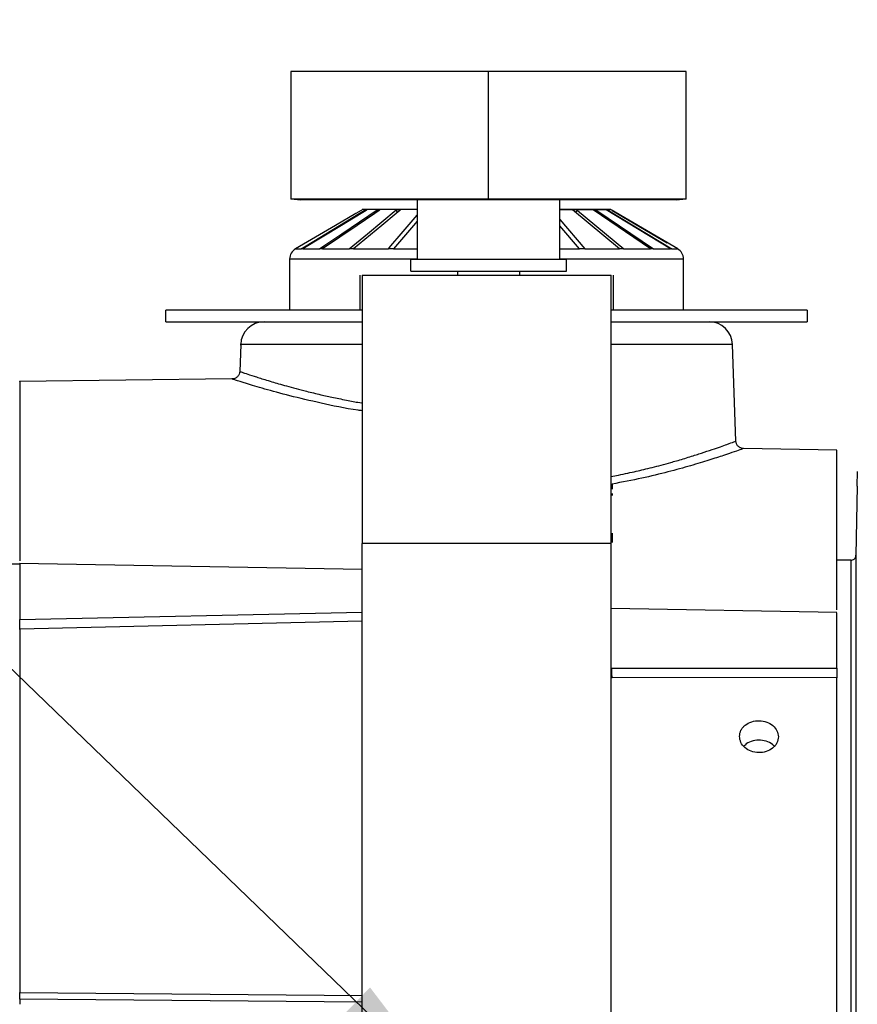
# Model space of a CAD drawing. Units: inches. Extents: x 0.3 to 16.7, y 0.3 to 10.8.
# Drawn here: x 3.8 to 4.7, y 7.9 to 8.9 of the extents above; entities that cross this region are included whole.
import ezdxf

# ---------------------------------------------------------------- set-up
doc = ezdxf.new("R2010")
doc.units = ezdxf.units.IN
doc.header["$MEASUREMENT"] = 0
doc.layers.add('TITLE_BLOCK', color=7, linetype='Continuous')
doc.styles.add('SLDTEXTSTYLE1', font='TXT', dxfattribs={"width": 0.75})
doc.dimstyles.new('SLDDIMSTYLE6', dxfattribs={"dimtxt": 0.137795, "dimasz": 0.13, "dimexe": 0, "dimexo": 0.0625, "dimgap": 0.034449, "dimtad": 0, "dimtih": 1, "dimtoh": 1, "dimlfac": 5, "dimrnd": 1e-09, "dimzin": 12, "dimdsep": 46, "dimtxsty": 'SLDTEXTSTYLE1', "dimblk1": 'NONE', "dimsah": 1, "dimcen": 0, "dimadec": 0, "dimazin": 3, "dimtfac": 1, "dimtmove": 0, "dimatfit": 3, "dimldrblk": 'NONE', "dimfxl": 0, "dimfrac": 2, "dimtolj": 1, "dimtzin": 12, "dimarcsym": 0})

# ---------------------------------------------------------------- blocks, each defined once
blk = doc.blocks.new('_D_6')
at = {"layer": 'TITLE_BLOCK'}
for p, q in [((2.79994, 9.49012), (2.75795, 9.49012)), ((2.75795, 9.49012), (2.75795, 9.27137)), ((3.00357, 9.49012), (3.04555, 9.49012)), ((3.04555, 9.49012), (3.04555, 9.27137)), ((2.75795, 9.27137), (2.79994, 9.27137)), ((3.04555, 9.27137), (3.00357, 9.27137)), ((2.90614, 9.07732), (3.04834, 9.07732)), ((3.18787, 8.88299), (2.67814, 8.88299)), ((4.27913, 7.83052), (3.18787, 8.88299)), ((4.35564, 7.75673), (4.27913, 7.83052))]:
    blk.add_line(p, q, dxfattribs=at)
blk.add_solid([(4.27913, 7.83052), (4.19944, 7.93516), (4.17167, 7.90637)], dxfattribs=at)
at = {"layer": 'TITLE_BLOCK', "attachment_point": 1, "style": 'SLDTEXTSTYLE1'}
for s, insert, char_height in [('14', (2.79994, 9.449), 0.137795), ('1', (2.92633, 9.24283), 0.1378), ('%%c', (2.67814, 9.15815), 0.137795), ('"', (3.06853, 9.16026), 0.1378), ('2', (2.92633, 9.06062), 0.1378)]:
    blk.add_mtext(s, dxfattribs=dict(at, insert=insert, char_height=char_height))
blk = doc.blocks.new('_None')

msp = doc.modelspace()

# ---------------------------------------------------------------- linework, layer by layer
at = {"color": 7, "linetype": 'Continuous', "lineweight": 25}
for p, q in [((4.31935212, 8.86157874), (4.11935212, 8.86157874)), ((4.11935212, 8.86157874), (4.11935212, 8.73257874)), ((4.31935212, 8.73257874), (4.31935212, 8.86157874)), ((4.51935212, 8.86157874), (4.31935212, 8.86157874)), ((4.5193521, 8.73257874), (4.51935212, 8.86157874)), ((4.31935212, 8.73257874), (4.11935212, 8.73257874)), ((4.12935181, 8.73163277), (4.11935212, 8.73257874)), ((4.31218116, 8.73191216), (4.12935161, 8.73163275)), ((4.2472393, 8.73181291), (4.2472393, 8.67157874)), ((4.31261828, 8.73191256), (4.31218116, 8.73191215)), ((4.31935211, 8.73192301), (4.31261829, 8.73191253)), ((4.5193521, 8.73257874), (4.31935212, 8.73257874)), ((4.31935212, 8.73257874), (4.31935212, 8.731923)), ((4.32608592, 8.73191253), (4.31935213, 8.73192301)), ((4.32652302, 8.73191219), (4.32608592, 8.73191256)), ((4.50935258, 8.73163275), (4.32652302, 8.73191219)), ((4.39146494, 8.67157874), (4.39146494, 8.73181293)), ((4.5193521, 8.73257874), (4.5093524, 8.73163277)), ((4.191046, 8.72163071), (4.19034087, 8.72121796)), ((4.2472393, 8.72199614), (4.1916325, 8.72199614)), ((4.19626533, 8.72163071), (4.19472761, 8.72163071)), ((4.19473195, 8.72163047), (4.19497746, 8.72121125)), ((4.19612731, 8.72163071), (4.19543882, 8.72121796)), ((4.209593, 8.72163071), (4.20660491, 8.72163071)), ((4.20661329, 8.72163047), (4.20684131, 8.72121125)), ((4.20947204, 8.72163071), (4.20884711, 8.72121796)), ((4.23026642, 8.72163071), (4.22603159, 8.72163071)), ((4.22604345, 8.72163047), (4.22623843, 8.72121125)), ((4.23017075, 8.72163071), (4.22965198, 8.72121796)), ((4.4087294, 8.72163071), (4.4044693, 8.72163071)), ((4.45200464, 8.68223153), (4.4044857, 8.72170553)), ((4.40883902, 8.72163071), (4.40931755, 8.72121797)), ((4.40931752, 8.72121797), (4.4562413, 8.68223182)), ((4.42816429, 8.72163071), (4.42514557, 8.72163071)), ((4.48336583, 8.68223153), (4.42516993, 8.72170553)), ((4.42829507, 8.72163071), (4.42889159, 8.72121797)), ((4.42889158, 8.72121797), (4.48636119, 8.68223184)), ((4.44004966, 8.72163071), (4.43847804, 8.72163071)), ((4.50341516, 8.68223153), (4.4385087, 8.72170553)), ((4.44019269, 8.72163071), (4.44086656, 8.72121797)), ((4.44086655, 8.72121797), (4.50496559, 8.68223182)), ((4.44357554, 8.72163071), (4.44355812, 8.72163071)), ((4.51078768, 8.68223153), (4.443593, 8.72170553)), ((4.44372108, 8.72163071), (4.44442635, 8.72121797)), ((4.44442635, 8.72121797), (4.50008267, 8.68852027)), ((4.39146494, 8.71183382), (4.41665845, 8.68223184)), ((4.41146941, 8.68223153), (4.39146494, 8.70573055)), ((4.12397846, 8.68223134), (4.12978809, 8.68223223)), ((4.1239787, 8.68223151), (4.1239788, 8.68223133)), ((4.13133814, 8.68223152), (4.12978584, 8.68223116)), ((4.13133872, 8.68223172), (4.1483797, 8.68223238)), ((4.1513758, 8.68223153), (4.14837713, 8.68223116)), ((4.15137656, 8.68223204), (4.1784887, 8.68223249)), ((4.1827268, 8.68223153), (4.17848602, 8.68223116)), ((4.18272756, 8.68223217), (4.21806297, 8.68223255)), ((4.22325436, 8.68223153), (4.21806051, 8.68223116)), ((4.41665931, 8.68223088), (4.41146969, 8.68223119)), ((4.41665869, 8.68223249), (4.45200464, 8.68223153)), ((4.4562424, 8.68223088), (4.45200504, 8.68223119)), ((4.45624154, 8.68223247), (4.48336583, 8.68223153)), ((4.48636259, 8.68223088), (4.48336633, 8.68223119)), ((4.4863615, 8.68223249), (4.50341516, 8.68223153)), ((4.50496695, 8.68223089), (4.50341574, 8.68223118)), ((4.50496577, 8.68223247), (4.51078768, 8.68223153)), ((4.51078824, 8.682231), (4.51078833, 8.68223115)), ((4.11803622, 8.67207822), (4.11803622, 8.62083071)), ((4.24061196, 8.65976772), (4.24061196, 8.67157874)), ((4.39809228, 8.67157874), (4.24061196, 8.67157874)), ((4.39809228, 8.65976772), (4.39809228, 8.67157874)), ((4.51673102, 8.62083071), (4.51673102, 8.67207822)), ((4.18938362, 8.62083071), (4.18938362, 8.65583071)), ((4.19139937, 8.65583071), (4.19139937, 8.38417717)), ((4.19139937, 8.65583071), (4.44336787, 8.65583071)), ((4.24061196, 8.65976772), (4.39809228, 8.65976772)), ((4.28785606, 8.65976772), (4.28785606, 8.65583071)), ((4.35084818, 8.65976772), (4.35084818, 8.65583071)), ((4.44336787, 8.38417717), (4.44336787, 8.65583071)), ((4.44538362, 8.65583071), (4.44538362, 8.62083071)), ((3.9928678, 8.60843764), (3.9928678, 8.62039764)), ((4.19139937, 8.62039764), (3.9928678, 8.62039764)), ((4.64189943, 8.62039764), (4.44336787, 8.62039764)), ((4.64189943, 8.62039764), (4.64189943, 8.60843764)), ((3.9928678, 8.60843764), (4.19139937, 8.60843764)), ((4.44336787, 8.60843764), (4.64189943, 8.60843764)), ((4.06855738, 8.58567937), (4.06760082, 8.55828693)), ((4.56962542, 8.48787016), (4.56620985, 8.58567937)), ((4.05982704, 8.55070086), (3.84487984, 8.54812149)), ((4.67177171, 8.47863729), (4.57730487, 8.48028621)), ((4.69239541, 8.44232534), (4.69265549, 8.45722534)), ((4.44365165, 8.44419021), (4.44434131, 8.4443038)), ((4.44434131, 8.44430372), (4.44442128, 8.43937475)), ((4.44442128, 8.43937475), (4.44442232, 8.43909101)), ((4.69239602, 8.44232534), (4.69117353, 8.37228412)), ((4.69239541, 8.44232534), (4.69239602, 8.44232534)), ((4.44442415, 8.43469437), (4.44438744, 8.43265292)), ((4.44433185, 8.39464189), (4.44433185, 8.38516191)), ((4.44336787, 8.38417717), (4.19139937, 8.38417717)), ((4.19139937, 7.2030748), (4.19139937, 8.38417717)), ((4.44336787, 7.2030748), (4.44336787, 8.38417717)), ((4.68617429, 8.36737027), (4.67171433, 8.36737027)), ((4.68617429, 7.22745776), (4.68617429, 8.36737027)), ((4.69117353, 8.37228412), (4.69117353, 7.22254391)), ((3.84494267, 8.36338668), (2.42037564, 8.35089534)), ((4.19139937, 8.35796491), (3.84485021, 8.36401395)), ((4.6718064, 8.31445758), (4.44336787, 8.31844499)), ((4.44419367, 8.25799674), (4.67171433, 8.25813598)), ((4.44365165, 8.24859636), (4.44433875, 8.24860366)), ((4.67171431, 8.24827962), (4.44433874, 8.24860255)), ((3.84494233, 7.92863441), (3.84494266, 7.9298713)), ((3.84494264, 7.92339802), (3.84494289, 7.92350639)), ((4.19139937, 7.9203747), (3.84494266, 7.92339818))]:
    msp.add_line(p, q, dxfattribs=at)
at = {"color": 8, "linetype": 'Continuous', "lineweight": 25}
for p, q in [((4.22325437, 8.68223167), (4.2472393, 8.68223208)), ((4.39146494, 8.682232), (4.41146941, 8.68223153)), ((3.84494309, 8.30734522), (4.19139937, 8.31465478)), ((4.19139937, 8.30575107), (3.84494268, 8.29741119)), ((3.84494288, 7.92989015), (4.19139937, 7.92688969))]:
    msp.add_line(p, q, dxfattribs=at)
at = {"color": 7, "linetype": 'Continuous', "lineweight": 25, "flags": 128}
for points in [[(4.19034138, 8.7212171), (4.18516792, 8.71817814), (4.1644743, 8.7060219), (4.12397849, 8.68223141)], [(4.12978646, 8.68223192), (4.13478347, 8.68527119), (4.15477159, 8.69742809), (4.19468649, 8.72170286)], [(4.1954393, 8.7212171), (4.19044212, 8.71817814), (4.17045363, 8.7060219), (4.13133813, 8.68223169)], [(4.14837726, 8.682232), (4.15285745, 8.68527127), (4.17077831, 8.69742817), (4.20656491, 8.72170286)], [(4.20884753, 8.7212171), (4.20436718, 8.71817814), (4.18644599, 8.70602189), (4.15137616, 8.68223179)], [(4.17848549, 8.68223206), (4.18214355, 8.68527133), (4.19677587, 8.69742823), (4.22599544, 8.72170286)], [(4.22965231, 8.7212171), (4.22599412, 8.71817814), (4.21136154, 8.70602189), (4.18272722, 8.68223185)], [(4.21805934, 8.68223209), (4.22064598, 8.68527136), (4.23099259, 8.69742826), (4.2472393, 8.7165162)], [(4.2472393, 8.71041241), (4.24350232, 8.70602189), (4.22325461, 8.68223162)]]:
    msp.add_lwpolyline(points, dxfattribs=at)
at = {"color": 7, "linetype": 'Continuous', "lineweight": 25}
for centre, radius, start, end in [((4.13003482, 8.67188522), 0.012, 120.32229298, 179.14992872), ((4.50473241, 8.67188522), 0.012, 0.88472343, 59.66024767), ((4.09216367, 8.58481559), 0.02362205, 90, 177.92570553), ((4.54260357, 8.58481559), 0.02362205, 2.13747655, 90)]:
    msp.add_arc(centre, radius, start, end, dxfattribs=at)
for points, knots in [([(4.22623843, 8.72121125), (4.2262394, 8.72110052), (4.22624172, 8.72083525), (4.22644509, 8.72028144), (4.22678033, 8.71969183), (4.22711903, 8.71935904), (4.22725492, 8.71922552)], [0, 0, 0, 0, 0.141608224, 0.339237899, 0.734901595, 1, 1, 1, 1]), ([(4.39146494, 8.72199614), (4.3965701, 8.72199614), (4.40823155, 8.72199614), (4.42255848, 8.72199614), (4.43432686, 8.72199614), (4.44150909, 8.72199614), (4.44394756, 8.72199614), (4.44150909, 8.72199614), (4.43432686, 8.72199614), (4.42255848, 8.72199614), (4.40823155, 8.72199614), (4.3965701, 8.72199614), (4.39146494, 8.72199614)], [0, 0, 0, 0, 0.081473018, 0.186104763, 0.290736509, 0.395368254, 0.5, 0.604631746, 0.709263491, 0.813895237, 0.918526982, 1, 1, 1, 1]), ([(4.4075316, 8.71921039), (4.40761306, 8.71927273), (4.40787306, 8.71947166), (4.40830259, 8.72000458), (4.40863307, 8.72058626), (4.40888, 8.72097366), (4.40900929, 8.72111873), (4.40915797, 8.72120237), (4.4092619, 8.72121253), (4.40931755, 8.72121797)], [0, 0, 0, 0, 0.11727046, 0.374287336, 0.706160173, 0.786341266, 0.852142767, 0.920830843, 1, 1, 1, 1]), ([(4.42774897, 8.71995618), (4.42775012, 8.71995777), (4.4279242, 8.72019824), (4.42810352, 8.72058924), (4.42837145, 8.72097339), (4.42851944, 8.7211188), (4.42869693, 8.72120235), (4.42882371, 8.72121252), (4.42889159, 8.72121797)], [0, 0, 0, 0, 0.003519069, 0.532044342, 0.659737036, 0.764529436, 0.87391884, 1, 1, 1, 1]), ([(4.06760541, 8.55846792), (4.0674896, 8.55749083), (4.06731149, 8.55598811), (4.06632829, 8.5541852), (4.06531815, 8.55294444), (4.06406864, 8.55194324), (4.06225271, 8.5509718), (4.06074296, 8.5508073), (4.05976064, 8.55070026)], [0, 0, 0, 0, 0.239194282, 0.367867644, 0.499304663, 0.630842986, 0.759808111, 1, 1, 1, 1]), ([(3.84494267, 8.54810188), (3.84494267, 8.54810866), (3.84494267, 8.54946132), (3.84494267, 8.54474657), (3.84494267, 8.53333993), (3.84494267, 8.51296111), (3.84494267, 8.48515953), (3.84494267, 8.44966319), (3.84494267, 8.41049355), (3.84494267, 8.38027475), (3.84494267, 8.36676824)], [0, 0, 0, 0, 0.000739971, 0.147513451, 0.294286931, 0.441060411, 0.587833891, 0.734607371, 0.881380851, 1, 1, 1, 1]), ([(4.57742788, 8.48028355), (4.57645209, 8.48039386), (4.57495264, 8.48056338), (4.57315005, 8.48153156), (4.57190907, 8.48252681), (4.57090409, 8.48375899), (4.56992251, 8.48555029), (4.56973956, 8.48704485), (4.56962055, 8.48801705)], [0, 0, 0, 0, 0.2401175869, 0.368981956, 0.5004226271, 0.6318018278, 0.7604890734, 1, 1, 1, 1]), ([(4.67171433, 8.31709784), (4.67171433, 8.3313533), (4.67171433, 8.36295959), (4.67171433, 8.4022854), (4.67171433, 8.43618874), (4.67171433, 8.46041133), (4.67171433, 8.47577963), (4.67171433, 8.4776854), (4.67171433, 8.47863828)], [0, 0, 0, 0, 0.141129708, 0.312903808, 0.484677908, 0.656452008, 0.828226107, 1, 1, 1, 1]), ([(4.68617429, 8.36737027), (4.68668181, 8.36741544), (4.6877889, 8.36751398), (4.68909103, 8.36823046), (4.69002683, 8.36912557), (4.69063152, 8.37002152), (4.69106907, 8.37109368), (4.69113803, 8.3718796), (4.69117353, 8.37228412)], [0, 0, 0, 0, 0.195980908, 0.427499241, 0.557185162, 0.695834654, 0.843441764, 1, 1, 1, 1]), ([(3.84494267, 8.29741107), (3.84494267, 8.29816714), (3.84494267, 8.2996549), (3.84494267, 8.30237908), (3.84494267, 8.30508526), (3.84494267, 8.30660858), (3.84494267, 8.30737236)], [0, 0, 0, 0, 0.257813343, 0.507316705, 0.752971736, 1, 1, 1, 1]), ([(4.67171431, 8.27899238), (4.67171431, 8.28224711), (4.67171431, 8.28875658), (4.67171431, 8.29778103), (4.67171431, 8.30541617), (4.67171431, 8.31096445), (4.67171431, 8.31411866), (4.67171431, 8.31416219), (4.67171431, 8.31418019)], [0, 0, 0, 0, 0.175281732, 0.350563464, 0.525845196, 0.701126928, 0.876408661, 1, 1, 1, 1]), ([(4.44433874, 8.24860255), (4.44431987, 8.24928264), (4.44428185, 8.25065289), (4.44422347, 8.25316587), (4.44418342, 8.25573659), (4.44419036, 8.25724346), (4.44419381, 8.25799281)], [0, 0, 0, 0, 0.248214071, 0.500106764, 0.751408299, 1, 1, 1, 1]), ([(4.67171433, 8.25813435), (4.67171433, 8.2573699), (4.67171433, 8.25583442), (4.67171433, 8.2531249), (4.67171433, 8.25044827), (4.67171433, 8.24900253), (4.67171433, 8.2482814)], [0, 0, 0, 0, 0.249135325, 0.500421374, 0.750811743, 1, 1, 1, 1]), ([(4.57328913, 8.18913362), (4.57358052, 8.19125733), (4.57401962, 8.19445751), (4.57658016, 8.19816433), (4.57992947, 8.20137356), (4.58550287, 8.20425552), (4.59329459, 8.20529381), (4.60099942, 8.20390317), (4.60737243, 8.20026132), (4.61180077, 8.19496626), (4.61237275, 8.19081735), (4.61265921, 8.18873946)], [0, 0, 0, 0, 0.126019219, 0.189896819, 0.253658571, 0.380205337, 0.50558745, 0.630451143, 0.754212586, 0.876902966, 1, 1, 1, 1]), ([(4.61265921, 8.18873946), (4.61236739, 8.18660402), (4.61192787, 8.18338782), (4.60936554, 8.17960397), (4.60601664, 8.1763114), (4.6004441, 8.17332235), (4.5926511, 8.17223636), (4.58494346, 8.173685), (4.57857027, 8.1774568), (4.57414598, 8.18288208), (4.57357494, 8.18704839), (4.57328913, 8.18913362)], [0, 0, 0, 0, 0.126123109, 0.189955642, 0.253674253, 0.380114065, 0.50546661, 0.630443228, 0.754345296, 0.877050496, 1, 1, 1, 1]), ([(4.60865941, 8.17907076), (4.60805031, 8.17969269), (4.60583805, 8.18195158), (4.600452, 8.1846055), (4.59266666, 8.18569794), (4.58511611, 8.18423118), (4.57984312, 8.18173931), (4.57817904, 8.17951077), (4.57784382, 8.17906184)], [0, 0, 0, 0, 0.082935251, 0.301223904, 0.516591035, 0.732095259, 0.946032352, 1, 1, 1, 1]), ([(3.84494266, 7.92339818), (3.84494279, 7.92332164), (3.84494304, 7.92316858), (3.84494355, 7.92197552), (3.84494304, 7.92024302), (3.84494279, 7.91879773), (3.84494267, 7.91807515)], [0, 0, 0, 0, 0.250082438, 0.500107569, 0.750078914, 1, 1, 1, 1])]:
    msp.add_open_spline(points, degree=3, knots=knots, dxfattribs=at)
at = {"color": 8, "linetype": 'Continuous', "lineweight": 25}
for points, knots in [([(4.11803716, 8.67206821), (4.11877918, 8.67206821), (4.12026339, 8.6720682), (4.13211307, 8.67206818), (4.15054912, 8.67206816), (4.17548434, 8.67206815), (4.20605583, 8.67206813), (4.23060524, 8.67206812), (4.24518266, 8.67206811), (4.2472393, 8.67206811)], [0, 0, 0, 0, 0.162192091, 0.3244240872, 0.4866560836, 0.6488880803, 0.8111200771, 0.9733520741, 1, 1, 1, 1]), ([(4.39118838, 8.67206811), (4.39201742, 8.67206811), (4.40533664, 8.67206812), (4.42867782, 8.67206813), (4.45930862, 8.67206815), (4.48414877, 8.67206816), (4.50290581, 8.67206818), (4.51356756, 8.6720682), (4.51800781, 8.67206821), (4.51673077, 8.67206821), (4.51673065, 8.67206821)], [0, 0, 0, 0, 0.010941324, 0.175781849, 0.340622374, 0.505462899, 0.670303423, 0.835143947, 0.999984471, 1, 1, 1, 1]), ([(4.19139937, 8.58563999), (4.18601922, 8.58563999), (4.16634063, 8.58563999), (4.13761205, 8.58563999), (4.10710397, 8.58563999), (4.08458131, 8.58563999), (4.07186782, 8.58563999), (4.06683593, 8.58563999), (4.06873511, 8.58563999), (4.06882188, 8.58563999)], [0, 0, 0, 0, 0.069370203, 0.253730816, 0.438091429, 0.622452042, 0.806812655, 0.991173268, 1, 1, 1, 1]), ([(4.56596274, 8.58563999), (4.56604483, 8.58563999), (4.56759848, 8.58563999), (4.56184848, 8.58563999), (4.54810097, 8.58563999), (4.52465042, 8.58563999), (4.49327209, 8.58563999), (4.46547209, 8.58563999), (4.44721134, 8.58563999), (4.44336787, 8.58563999)], [0, 0, 0, 0, 0.010481088, 0.19836723, 0.386253372, 0.574139515, 0.762025657, 0.9499118, 1, 1, 1, 1]), ([(4.06761251, 8.55828605), (4.06760865, 8.55828736), (4.06681328, 8.55855644), (4.06904906, 8.55779678), (4.07341283, 8.55632334), (4.0801892, 8.55409038), (4.08706972, 8.55188427), (4.09306981, 8.55000451), (4.09969041, 8.54798994), (4.10698902, 8.54582998), (4.11508756, 8.5435244), (4.12453285, 8.54095931), (4.1360191, 8.53799441), (4.14867705, 8.53496032), (4.16278061, 8.53182457), (4.17662677, 8.52908258), (4.18624526, 8.52717552), (4.19117244, 8.5264121), (4.19139937, 8.52637694)], [0, 0, 0, 0, 0.000526585, 0.108267032, 0.216266744, 0.326859566, 0.380010635, 0.43565376, 0.493801379, 0.543578575, 0.599124692, 0.660447741, 0.722393064, 0.800469692, 0.865590198, 0.936451286, 0.997073253, 1, 1, 1, 1]), ([(4.19139937, 8.51847886), (4.19005818, 8.51866268), (4.17483105, 8.52074978), (4.14957077, 8.52616172), (4.1174351, 8.53364734), (4.0919377, 8.54073264), (4.07351782, 8.54628956), (4.06196337, 8.54999863), (4.06053604, 8.5504677), (4.05982705, 8.5507007)], [0, 0, 0, 0, 0.016317635, 0.185262501, 0.352426425, 0.517840364, 0.682314234, 0.842194635, 1, 1, 1, 1]), ([(4.44336787, 8.45202804), (4.44588808, 8.45252225), (4.45165299, 8.45365275), (4.46010627, 8.45541382), (4.46861491, 8.45726567), (4.47683662, 8.45916718), (4.48532713, 8.46124545), (4.49447045, 8.46362271), (4.50258456, 8.46586377), (4.50990204, 8.46796731), (4.5164546, 8.46990504), (4.5231138, 8.47193399), (4.52929703, 8.47387209), (4.53707673, 8.47637008), (4.545753, 8.47923867), (4.55431188, 8.48218789), (4.56227082, 8.48504528), (4.56788086, 8.48715881), (4.57007626, 8.4880587), (4.56961284, 8.48787197), (4.56960673, 8.4878695)], [0, 0, 0, 0, 0.033093284, 0.075700135, 0.115242961, 0.15221277, 0.194563385, 0.242290354, 0.295012233, 0.328056201, 0.368695286, 0.413380838, 0.455323466, 0.494527409, 0.582293684, 0.666126313, 0.746075993, 0.87534677, 0.998355371, 1, 1, 1, 1]), ([(4.57730449, 8.48026468), (4.57732356, 8.48027151), (4.57808496, 8.48054411), (4.57541001, 8.47957163), (4.56887668, 8.47729034), (4.55781232, 8.47344859), (4.54286026, 8.46858294), (4.52404762, 8.46286048), (4.50127055, 8.45658284), (4.47477207, 8.45012196), (4.45455702, 8.44625692), (4.44434131, 8.44430372)], [0, 0, 0, 0, 0.003162773, 0.126300282, 0.249893755, 0.37181784, 0.491573834, 0.614263319, 0.740375929, 0.868798575, 1, 1, 1, 1])]:
    msp.add_open_spline(points, degree=3, knots=knots, dxfattribs=at)
at = {"color": 7, "linetype": 'Continuous', "lineweight": 25}
for points in [[(3.84494267, 8.36401234), (3.84494267, 8.36374988), (3.84494267, 8.36322497), (3.84494267, 8.35908315), (3.84494267, 8.35281581), (3.84494267, 8.34465693), (3.84494267, 8.33528173), (3.84494267, 8.32542444), (3.84494267, 8.31569219), (3.84494267, 8.31014471), (3.84494267, 8.30737098)], [(3.84494157, 8.2973636), (3.84494654, 8.29808316), (3.84495646, 8.29952229), (3.84495832, 8.30217897), (3.84495295, 8.30487891), (3.84494539, 8.3064226), (3.84494161, 8.30719444)], [(3.84494267, 8.29741119), (3.84494267, 8.27984742), (3.84494267, 8.24471988), (3.84494267, 8.18711941), (3.84494267, 8.12653749), (3.84494267, 8.0630741), (3.84494267, 7.99746969), (3.84494267, 7.952404), (3.84494267, 7.92987116)], [(4.67171433, 8.25813598), (4.67171433, 8.26134173), (4.67171433, 8.26775323), (4.67171433, 8.275246), (4.67171433, 8.27899238)], [(4.67171433, 7.89472211), (4.67171433, 7.91635842), (4.67171433, 7.95963103), (4.67171433, 8.02277676), (4.67171433, 8.08390541), (4.67171433, 8.1422611), (4.67171433, 8.1977043), (4.67171433, 8.2314225), (4.67171433, 8.24828159)], [(3.84494082, 7.92327608), (3.84494458, 7.92335057), (3.84495209, 7.92349953), (3.84495687, 7.92466113), (3.84495467, 7.92635142), (3.84494544, 7.92776998), (3.84494082, 7.92847926)], [(3.84494289, 7.92350639), (3.84494291, 7.92367463), (3.84494295, 7.92401112), (3.84494509, 7.9251751), (3.84494619, 7.92671505), (3.84494361, 7.92799463), (3.84494233, 7.92863441)]]:
    msp.add_open_spline(points, degree=3, dxfattribs=at)

# ---------------------------------------------------------------- dimensions: what is measured, and where the dimension line sits
at = {"layer": 'TITLE_BLOCK'}
dim = msp.add_diameter_dim_2p(p1=(4.35563987, 7.75672964), p2=(4.27912737, 7.83052232), dimstyle='SLDDIMSTYLE6', dxfattribs=at)
dim.commit()
dim.dimension.update_dxf_attribs({"geometry": '_D_6', "text_midpoint": (2.90175414, 9.20054893), "dimtype": 163})

doc.saveas('drawing.dxf')
